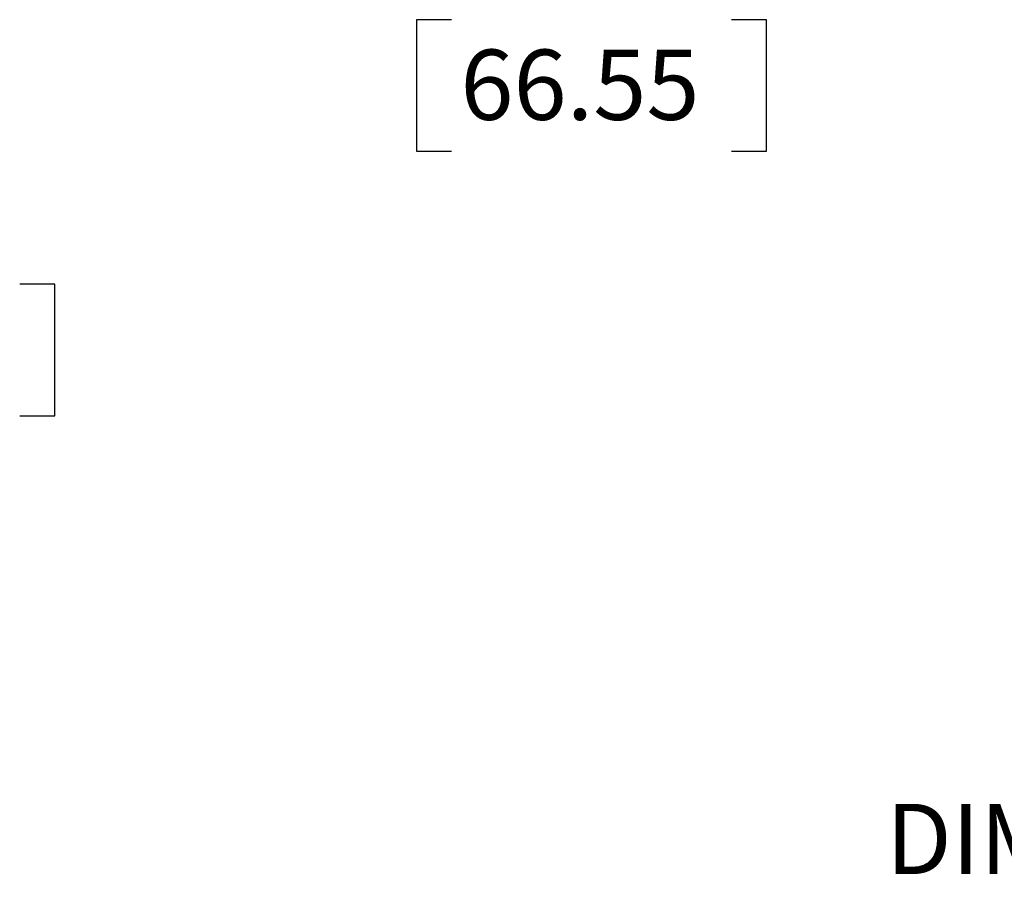
# Model space of a CAD drawing. Extents: x 0.3 to 16.7, y 0.3 to 10.7.
# Drawn here: x 6 to 7.8, y 2.4 to 4 of the extents above; entities that cross this region are included whole.
import ezdxf

# ---------------------------------------------------------------- set-up
doc = ezdxf.new("R2010")
doc.units = 0
doc.header["$MEASUREMENT"] = 0
doc.layers.add('dims_notes', color=7, linetype='Continuous')
doc.styles.add('blockfont', font='simplex.shx', dxfattribs={"bigfont": 'bigfont'})

msp = doc.modelspace()

# ---------------------------------------------------------------- linework, layer by layer
at = {"layer": 'dims_notes', "ltscale": 0.078125}
for p, q in [((6.7461, 3.9807), (6.7461, 3.7463)), ((7.3694, 3.7463), (7.3694, 3.9807)), ((6.1018, 3.2752), (6.1018, 3.5096))]:
    msp.add_line(p, q, dxfattribs=at)
at = {"layer": 'dims_notes', "ltscale": 0.020833}
for p, q in [((6.8086, 3.9807), (6.7461, 3.9807)), ((7.3694, 3.9807), (7.3069, 3.9807)), ((6.7461, 3.7463), (6.8086, 3.7463)), ((7.3069, 3.7463), (7.3694, 3.7463)), ((6.1018, 3.5096), (6.0393, 3.5096)), ((6.0393, 3.2752), (6.1018, 3.2752))]:
    msp.add_line(p, q, dxfattribs=at)

# ---------------------------------------------------------------- texts
at = {"layer": 'dims_notes', "lineweight": 0, "style": 'blockfont'}
for s, p in [('66.55', (6.8242, 3.8023)), ('DIMENSIONS IN INCHES [MM]', (7.5821, 2.4594))]:
    msp.add_text(s, height=0.125, dxfattribs=at).set_placement(p)

doc.saveas('drawing.dxf')
